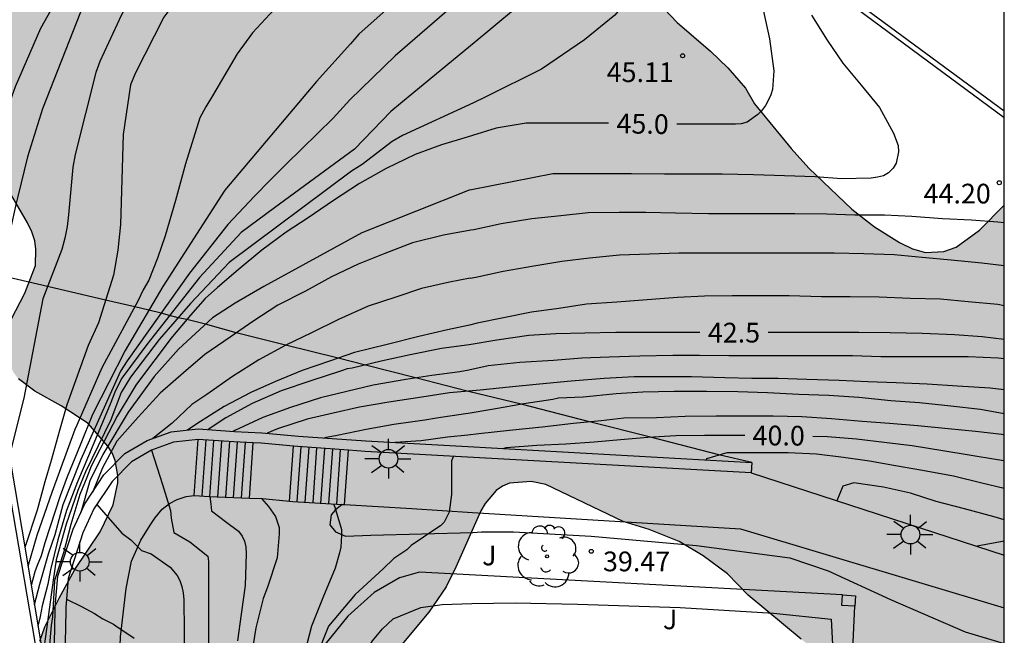
# Model space of a CAD drawing. Units: metres. Extents: x 584144 to 584494, y 4797040 to 4797291.
# Drawn here: x 584457 to 584494, y 4797223 to 4797247 of the extents above; entities that cross this region are included whole.
import ezdxf

# ---------------------------------------------------------------- set-up
doc = ezdxf.new("R2010")
doc.units = ezdxf.units.M
for name, color, linetype in [('010106', 9, 'Continuous'), ('020104', 34, 'Continuous'), ('020204', 9, 'Continuous'), ('020307', 24, 'Continuous'), ('020308', 9, 'Continuous'), ('060117', 9, 'Continuous'), ('060141', 9, 'Continuous'), ('060144', 9, 'Continuous'), ('060145', 9, 'Continuous'), ('070105', 6, 'Continuous'), ('070108', 9, 'VALLA'), ('070110', 9, 'Continuous'), ('100106', 63, 'Continuous'), ('100107', 3, 'Continuous'), ('100202', 3, 'Continuous'), ('100302', 7, 'Continuous'), ('250206', 9, 'Continuous'), ('990504', 63, 'Continuous')]:
    doc.layers.add(name, color=color, linetype=linetype)
doc.layers.add('020105', color=24, linetype='Continuous', lineweight=30)
doc.styles.add('ARIAL', font='ARIAL.TTF', dxfattribs={"height": 1})
doc.styles.add('ARIALI', font='ARIALI.TTF', dxfattribs={"height": 1})
doc.linetypes.add('VALLA', pattern='A,1,[200,DONOSTI.shx,S=0.1,R=0,X=0,Y=0],1', length=2)

# ---------------------------------------------------------------- blocks, each defined once
blk = doc.blocks.new('FAROLA')
for p, q in [((0, 0.355), (0, 0.755)), ((-0.63, 0.51), (-0.255, 0.245)), ((0.605, 0.49), (0.276, 0.223)), ((-0.355, 0), (-0.895, 0)), ((0.355, 0), (0.855, 0)), ((-0.65, -0.52), (-0.255, -0.24)), ((0, -0.355), (0, -0.755)), ((0.585, -0.52), (0.256, -0.246))]:
    blk.add_line(p, q)
blk.add_circle((0, 0), 0.355)
blk = doc.blocks.new('ARBOL')
blk.add_circle((0, 0), 0.0587)
for centre, radius, start, end in [((-0.28, 0.855), 0.3, 359.2878, 173.6078), ((0.097, 0.97), 0.21, 23.1565, 160.4665), ((-0.564, 0.381), 0.532, 92.28, 254.58), ((0.438, 0.881), 0.24, 301.578, 139.328), ((-0.091, 0.321), 0.12, 119.14, 310.56), ((0.656, 0.288), 0.443, 319.8556, 114.7656), ((0.819, -0.249), 0.383, 235.5275, 62.0275), ((-0.556, -0.339), 0.555, 142.64, 266.54), ((-0.039, -0.384), 0.21, 189.64, 323.88), ((0.299, -0.624), 0.532, 224.67, 0.24), ((-0.301, -0.676), 0.45, 213.78, 295.32)]:
    blk.add_arc(centre, radius, start, end)
blk = doc.blocks.new('COTAPU')
blk.add_circle((0, 0), 0.075)

msp = doc.modelspace()

# ---------------------------------------------------------------- hatches: boundary and pattern name
at = {"layer": '990504'}
msp.add_hatch(color=256, dxfattribs=at).paths.add_polyline_path([(584494.16, 4797290.091), (584494.16, 4797285.051), (584491.911, 4797282.813), (584491.127, 4797282.125), (584489.331, 4797280.349), (584488.563, 4797279.485), (584487.903, 4797278.557), (584487.323, 4797277.589), (584486.915, 4797276.557), (584486.811, 4797276.081), (584486.767, 4797274.837), (584486.839, 4797273.817), (584487.051, 4797272.841), (584487.159, 4797271.761), (584487.195, 4797269.277), (584487.091, 4797268.717), (584486.691, 4797267.553), (584486.155, 4797266.489), (584485.471, 4797265.501), (584484.595, 4797264.513), (584483.931, 4797263.681), (584483.403, 4797262.825), (584483.287, 4797262.529), (584483.223, 4797262.225), (584483.267, 4797261.621), (584483.475, 4797261.081), (584483.971, 4797260.077), (584484.363, 4797258.733), (584484.459, 4797258.185), (584484.555, 4797256.905), (584484.527, 4797255.922), (584484.334, 4797254.902), (584484.05, 4797253.966), (584483.546, 4797252.962), (584483.39, 4797252.774), (584483.03, 4797252.49), (584481.882, 4797251.874), (584480.351, 4797251.286), (584479.959, 4797250.974), (584479.843, 4797250.822), (584479.711, 4797250.478), (584479.695, 4797250.294), (584479.743, 4797249.434), (584479.882, 4797248.978), (584480.226, 4797248.346), (584480.966, 4797247.478), (584481.706, 4797246.694), (584482.982, 4797245.594), (584483.634, 4797244.962), (584484.314, 4797244.186), (584484.654, 4797243.59), (584486.046, 4797241.898), (584486.718, 4797241.142), (584488.362, 4797239.586), (584489.218, 4797238.914), (584490.17, 4797238.322), (584490.666, 4797238.082), (584491.166, 4797237.934), (584491.862, 4797237.97), (584492.322, 4797238.146), (584493.222, 4797238.79), (584494.159, 4797239.743), (584494.158, 4797218.201), (584493.805, 4797218.006), (584493.217, 4797217.926), (584492.317, 4797218.018), (584491.561, 4797218.31), (584491.334, 4797218.446), (584490.702, 4797218.882), (584490.522, 4797219.066), (584488.554, 4797221.762), (584487.742, 4797222.45), (584486.834, 4797223.01), (584486.614, 4797223.086), (584486.426, 4797223.226), (584484.414, 4797224.894), (584483.63, 4797225.71), (584482.702, 4797226.402), (584481.782, 4797226.942), (584480.646, 4797227.394), (584479.658, 4797227.706), (584476.71, 4797229.114), (584476.158, 4797229.226), (584475.33, 4797229.158), (584475.066, 4797229.05), (584474.826, 4797228.878), (584474.41, 4797228.387), (584474.242, 4797228.103), (584473.294, 4797225.971), (584472.918, 4797225.215), (584472.266, 4797224.251), (584471.11, 4797222.867), (584470.394, 4797221.939), (584469.426, 4797219.955), (584468.422, 4797218.083), (584468.226, 4797217.799), (584467.402, 4797216.983), (584467.186, 4797216.863), (584466.946, 4797216.779), (584466.394, 4797216.723), (584465.498, 4797216.763), (584465.222, 4797216.827), (584463.982, 4797217.367), (584462.502, 4797217.931), (584461.366, 4797218.315), (584460.17, 4797218.599), (584459.026, 4797218.935), (584458.566, 4797219.195), (584458.378, 4797219.351), (584457.842, 4797220.183), (584457.455, 4797221.311), (584457.359, 4797221.907), (584457.359, 4797222.219), (584457.459, 4797223.143), (584457.643, 4797223.699), (584458.199, 4797224.791), (584458.795, 4797225.871), (584459.751, 4797227.315), (584460.243, 4797228.339), (584460.427, 4797229.171), (584460.423, 4797229.459), (584460.327, 4797230.023), (584460.207, 4797230.311), (584460.051, 4797230.575), (584459.295, 4797231.435), (584458.271, 4797232.107), (584457.263, 4797232.663), (584456.643, 4797233.127), (584456.471, 4797233.351), (584456.187, 4797233.887), (584456.107, 4797234.163), (584456.099, 4797234.447), (584456.143, 4797234.747), (584456.367, 4797235.383), (584456.891, 4797236.391), (584457.295, 4797237.443), (584457.311, 4797238.063), (584457.263, 4797238.383), (584457.155, 4797238.719), (584456.987, 4797239.063), (584455.919, 4797240.883), (584455.343, 4797241.775), (584455.023, 4797242.423), (584454.939, 4797242.755), (584454.947, 4797243.43), (584455.391, 4797245.282), (584455.359, 4797245.898), (584455.251, 4797246.23), (584454.699, 4797247.418), (584454.315, 4797248.458), (584454.267, 4797248.998), (584454.431, 4797250.106), (584454.967, 4797252.002), (584455.051, 4797252.438), (584455.719, 4797256.834), (584455.763, 4797257.998), (584455.983, 4797259.538), (584455.983, 4797263.766), (584455.744, 4797265.354), (584455.784, 4797265.998), (584455.872, 4797266.31), (584456.444, 4797267.486), (584456.844, 4797268.462), (584456.916, 4797268.818), (584456.876, 4797269.522), (584456.192, 4797271.302), (584455.936, 4797272.286), (584455.932, 4797273.342), (584456.208, 4797274.39), (584456.78, 4797275.426), (584457.592, 4797276.27), (584458.452, 4797276.905), (584460, 4797277.921), (584460.172, 4797278.165), (584460.172, 4797278.437), (584460.028, 4797278.709), (584459.736, 4797278.973), (584459.544, 4797279.101), (584457.432, 4797280.101), (584457.22, 4797280.333), (584457.132, 4797280.585), (584457.164, 4797280.845), (584457.284, 4797281.113), (584457.472, 4797281.393), (584457.74, 4797281.677), (584458.568, 4797282.341), (584459.844, 4797283.065), (584459.996, 4797283.253), (584460.008, 4797283.473), (584459.868, 4797283.701), (584459.416, 4797284.041), (584457.46, 4797285.013), (584456.852, 4797285.501), (584456.644, 4797285.797), (584456.472, 4797286.133), (584456.364, 4797286.481), (584456.356, 4797286.829), (584456.492, 4797287.537), (584456.564, 4797287.737), (584457.572, 4797289.693), (584457.551, 4797290.092)])

# ---------------------------------------------------------------- linework, layer by layer
at = {"layer": '010106', "flags": 128}
msp.add_lwpolyline([(584144.165, 4797040.106), (584494.155, 4797040.098), (584494.16, 4797290.091), (584144.17, 4797290.099)], close=True, dxfattribs=at)
at = {"layer": '020104', "flags": 128}
for points, elevation in [([(584477.192, 4797277.531), (584477.192, 4797277.531), (584474.803, 4797271.761), (584474.17, 4797270.447), (584471.747, 4797265.541), (584470.016, 4797262.543), (584469.472, 4797261.72), (584468.991, 4797261.113), (584468.747, 4797260.771), (584468.459, 4797260.444), (584464.747, 4797256.067), (584463.756, 4797255.019), (584461.073, 4797252.128), (584459.918, 4797250.67), (584459.644, 4797250.301), (584457.484, 4797246.458), (584456.518, 4797244.245), (584456.203, 4797243.359), (584455.992, 4797242.611), (584455.85, 4797242.061), (584455.548, 4797240.981), (584455.268, 4797239.905), (584454.978, 4797238.821), (584454.85, 4797238.481)], 49.5), ([(584475.1, 4797268.692), (584474.694, 4797267.744), (584473.124, 4797264.72), (584470.799, 4797260.897), (584470.495, 4797260.52), (584470.19, 4797260.143), (584464.422, 4797253.972), (584461.676, 4797251.088), (584460.748, 4797249.953), (584460.134, 4797249.194), (584459.435, 4797247.953), (584459.01, 4797247.078), (584457.561, 4797243.399), (584456.984, 4797241.581), (584456.616, 4797240.075), (584456.558, 4797239.819), (584456.314, 4797238.719), (584456.226, 4797237.645), (584456.226, 4797236.633), (584456.226, 4797235.401), (584456.204, 4797234.937), (584456.146, 4797234.309), (584456.084, 4797233.901), (584455.795, 4797233.109)], 49), ([(584484.47, 4797265.042), (584484.34, 4797264.802), (584483.87, 4797263.452), (584483.34, 4797261.092), (584482.62, 4797258.752), (584482.21, 4797257.353), (584480.88, 4797254.183), (584480.47, 4797253.303), (584480.23, 4797252.873), (584478.77, 4797250.553), (584475.71, 4797247.353), (584474.58, 4797246.413), (584474.06, 4797245.983)], 46), ([(584474.898, 4797264.131), (584474.365, 4797262.985), (584472.47, 4797260.064), (584471.84, 4797259.325), (584468.427, 4797255.698), (584464.613, 4797251.87), (584462.23, 4797249.405), (584461.601, 4797248.664), (584461.079, 4797247.908), (584460.571, 4797246.983), (584459.746, 4797245.207), (584459.591, 4797244.788), (584458.798, 4797241.67), (584458.715, 4797241.191), (584458.554, 4797239.373), (584458.499, 4797238.925), (584458.413, 4797238.486), (584458.29, 4797238.055), (584457.573, 4797236.177), (584456.848, 4797232.396), (584456.294, 4797230.18)], 48.5), ([(584474.7, 4797259.923), (584471.526, 4797256.288), (584463.684, 4797248.776), (584463.368, 4797248.425), (584463.055, 4797248.067), (584462.18, 4797246.898), (584461.09, 4797244.744), (584460.908, 4797244.323), (584460.627, 4797242.43), (584460.532, 4797239.009), (584460.432, 4797238.031), (584460.256, 4797237.076), (584459.693, 4797235.256), (584459.3, 4797234.393), (584458.53, 4797232.28), (584458.484, 4797232.143), (584458.206, 4797231.167), (584457.894, 4797230.025), (584457.644, 4797229.213), (584457.354, 4797228.131), (584456.885, 4797226.712)], 48), ([(584484.16, 4797257.502), (584483.96, 4797257.172), (584483.57, 4797256.313), (584481.509, 4797250.773), (584481.289, 4797250.333), (584481.079, 4797249.893), (584479.639, 4797247.333), (584479.339, 4797246.963), (584478.189, 4797246.033), (584476.549, 4797244.913), (584474.4, 4797243.843), (584473.96, 4797243.633)], 45.5), ([(584474.28, 4797250.733), (584473.598, 4797249.867), (584473.283, 4797249.548), (584469.603, 4797246.241), (584469.281, 4797245.883), (584467.991, 4797244.45), (584464.503, 4797240.313), (584462.133, 4797236.639), (584460.711, 4797234.208), (584459.467, 4797231.771), (584458.998, 4797230.611), (584458.494, 4797229.408), (584458.225, 4797228.674), (584457.65, 4797226.887), (584457.51, 4797226.399), (584457.357, 4797226.022), (584457.273, 4797225.785), (584457.126, 4797225.268)], 47), ([(584474.16, 4797248.183), (584470.978, 4797245.419), (584469.249, 4797243.742), (584468.624, 4797243.044), (584466.832, 4797241.302), (584466.206, 4797240.676), (584465.632, 4797240.076), (584464.616, 4797239.007), (584463.156, 4797237.155), (584460.784, 4797233.818), (584460.523, 4797233.427), (584460.119, 4797232.527), (584459.024, 4797230.061), (584458.646, 4797229.138), (584458.338, 4797228.333), (584458.031, 4797227.197), (584457.775, 4797226.455), (584457.441, 4797225.311), (584457.248, 4797224.533)], 46.5), ([(584486.829, 4797246.963), (584487.419, 4797246.013), (584488.019, 4797245.143), (584488.719, 4797244.303), (584489.409, 4797243.453), (584489.949, 4797242.473), (584490.119, 4797242.003), (584490.129, 4797241.773), (584490.039, 4797241.333), (584489.929, 4797241.143), (584489.759, 4797240.973), (584489.559, 4797240.853), (584489.339, 4797240.803), (584489.089, 4797240.763), (584487.959, 4797240.743), (584486.959, 4797240.823), (584485.799, 4797240.853), (584484.619, 4797240.893), (584483.419, 4797240.923), (584482.269, 4797240.923), (584481.229, 4797240.923), (584479.969, 4797240.933), (584478.669, 4797240.933), (584477.559, 4797240.933), (584476.979, 4797240.933), (584473.889, 4797240.323)], 44.5), ([(584474.06, 4797245.983), (584471.177, 4797243.607), (584470.819, 4797243.304), (584469.431, 4797241.875), (584466.39, 4797239.632), (584465.116, 4797238.703), (584463.533, 4797236.992), (584461.527, 4797234.431), (584460.575, 4797233.153), (584460.34, 4797232.684), (584460.132, 4797232.162), (584459.139, 4797229.803), (584458.892, 4797229.207), (584458.476, 4797228.127), (584458.144, 4797227.003), (584457.861, 4797225.861), (584457.764, 4797225.315), (584457.552, 4797224.488), (584457.468, 4797224.084), (584457.385, 4797223.714)], 46), ([(584473.96, 4797243.633), (584471.253, 4797242.395), (584470.87, 4797242.158), (584469.724, 4797241.288), (584469.322, 4797241.034), (584464.661, 4797237.557), (584463.187, 4797235.992), (584462.004, 4797234.627), (584460.913, 4797233.189), (584460.549, 4797232.606), (584460.161, 4797231.573), (584459.19, 4797229.592), (584458.906, 4797228.877), (584458.457, 4797227.599), (584458.08, 4797226.243), (584457.961, 4797225.472), (584457.668, 4797223.322), (584457.569, 4797222.608)], 45.5), ([(584473.889, 4797240.323), (584473.801, 4797240.312), (584469.715, 4797238.69), (584465.98, 4797236.645), (584464.897, 4797236.009), (584464.024, 4797235.446), (584462.732, 4797234.263), (584461.804, 4797233.225), (584460.822, 4797231.86), (584459.852, 4797230.25), (584459.356, 4797229.256), (584459.014, 4797228.048)], 44.5), ([(584494.159, 4797239.073), (584493.909, 4797239.093), (584492.909, 4797239.163), (584491.809, 4797239.223), (584490.639, 4797239.313), (584489.599, 4797239.353), (584488.469, 4797239.353), (584487.409, 4797239.393), (584486.189, 4797239.413), (584485.049, 4797239.413), (584483.999, 4797239.413), (584482.899, 4797239.413), (584481.649, 4797239.433), (584480.519, 4797239.463), (584479.509, 4797239.463), (584478.329, 4797239.453), (584477.289, 4797239.333), (584476.179, 4797239.213), (584475.019, 4797239.023), (584473.969, 4797238.803), (584473.859, 4797238.783)], 44), ([(584473.859, 4797238.783), (584472.817, 4797238.6), (584471.641, 4797238.302), (584470.58, 4797237.902), (584469.576, 4797237.488), (584468.558, 4797237.012), (584467.572, 4797236.472), (584466.52, 4797235.93), (584465.558, 4797235.315), (584464.696, 4797234.715), (584463.74, 4797234.053), (584462.926, 4797233.355), (584462.036, 4797232.585), (584461.198, 4797231.675), (584460.394, 4797230.755), (584459.84, 4797229.739), (584459.46, 4797228.805)], 44), ([(584494.159, 4797237.433), (584493.299, 4797237.533), (584492.139, 4797237.643), (584491.039, 4797237.753), (584489.969, 4797237.853), (584488.819, 4797237.893), (584487.689, 4797237.913), (584486.499, 4797237.913), (584485.289, 4797237.913), (584484.029, 4797237.913), (584482.779, 4797237.913), (584481.769, 4797237.913), (584480.659, 4797237.873), (584479.519, 4797237.833), (584478.369, 4797237.723), (584477.319, 4797237.593), (584476.259, 4797237.423), (584475.089, 4797237.213), (584474.049, 4797236.993), (584473.829, 4797236.943)], 43.5), ([(584473.838, 4797236.956), (584473.051, 4797236.804), (584471.977, 4797236.566), (584471.009, 4797236.242), (584469.957, 4797235.89), (584468.824, 4797235.394), (584467.79, 4797234.884), (584466.814, 4797234.418), (584465.796, 4797233.859), (584464.784, 4797233.219), (584463.81, 4797232.539), (584463.24, 4797232.153), (584462.498, 4797231.448), (584461.762, 4797230.866)], 43.5), ([(584494.159, 4797235.913), (584493.909, 4797235.953), (584492.789, 4797236.063), (584491.729, 4797236.163), (584490.579, 4797236.183), (584489.399, 4797236.243), (584488.299, 4797236.253), (584487.209, 4797236.253), (584485.969, 4797236.283), (584484.949, 4797236.293), (584483.799, 4797236.293), (584482.749, 4797236.273), (584481.719, 4797236.223), (584480.569, 4797236.143), (584479.409, 4797236.053), (584478.259, 4797235.973), (584477.209, 4797235.813), (584476.169, 4797235.663), (584475.099, 4797235.453), (584474.099, 4797235.243), (584473.809, 4797235.173)], 43), ([(584473.809, 4797235.173), (584472.967, 4797234.996), (584471.875, 4797234.744), (584470.669, 4797234.436), (584469.431, 4797234.13), (584468.481, 4797233.806), (584467.446, 4797233.445), (584466.424, 4797233.033), (584465.49, 4797232.617), (584464.47, 4797232.077), (584463.428, 4797231.423), (584463.083, 4797231.184)], 43), ([(584494.159, 4797233.893), (584493.929, 4797233.923), (584492.779, 4797233.963), (584491.589, 4797233.963), (584490.469, 4797233.973), (584489.459, 4797233.973), (584488.379, 4797234.003), (584487.159, 4797234.003), (584486.089, 4797234.003), (584484.939, 4797234.003), (584483.679, 4797234.003), (584482.559, 4797234.013), (584481.549, 4797234.013), (584480.289, 4797233.993), (584479.119, 4797233.953), (584478.079, 4797233.913), (584477.009, 4797233.833), (584475.729, 4797233.753), (584474.519, 4797233.623), (584473.779, 4797233.463)], 42), ([(584473.779, 4797233.463), (584473.439, 4797233.394), (584472.375, 4797233.262), (584471.387, 4797233.104), (584470.147, 4797232.896), (584469.143, 4797232.65), (584468.139, 4797232.403), (584466.997, 4797232.043), (584465.94, 4797231.659), (584464.88, 4797231.161), (584464.82, 4797231.133)], 42), ([(584494.159, 4797232.713), (584493.619, 4797232.773), (584492.379, 4797232.853), (584491.219, 4797232.923), (584490.049, 4797232.973), (584488.969, 4797233.013), (584487.879, 4797233.063), (584486.639, 4797233.103), (584485.559, 4797233.143), (584484.549, 4797233.143), (584483.519, 4797233.173), (584482.259, 4797233.203), (584481.099, 4797233.213), (584480.069, 4797233.213), (584478.929, 4797233.143), (584477.679, 4797233.043), (584476.469, 4797232.933), (584475.319, 4797232.813), (584474.219, 4797232.703), (584473.769, 4797232.663)], 41.5), ([(584473.769, 4797232.663), (584473.041, 4797232.602), (584471.995, 4797232.434), (584470.743, 4797232.246), (584469.625, 4797232.059), (584468.625, 4797231.829), (584467.625, 4797231.591), (584466.497, 4797231.227), (584466.11, 4797231.058)], 41.5), ([(584494.159, 4797231.803), (584493.259, 4797231.963), (584492.119, 4797232.093), (584490.929, 4797232.213), (584489.839, 4797232.293), (584488.619, 4797232.423), (584487.479, 4797232.493), (584486.339, 4797232.533), (584485.149, 4797232.593), (584484.019, 4797232.633), (584482.829, 4797232.643), (584481.599, 4797232.643), (584480.409, 4797232.623), (584479.389, 4797232.563), (584478.129, 4797232.433), (584477.199, 4797232.393), (584476.979, 4797232.343), (584475.879, 4797232.183), (584474.659, 4797231.963), (584473.759, 4797231.813)], 41), ([(584473.759, 4797231.813), (584473.655, 4797231.802), (584472.553, 4797231.628), (584472.105, 4797231.562), (584470.933, 4797231.394), (584469.875, 4797231.201), (584468.769, 4797230.971), (584468.286, 4797230.883)], 41), ([(584494.159, 4797231.003), (584494.069, 4797231.013), (584493.069, 4797231.133), (584492.029, 4797231.223), (584490.869, 4797231.343), (584489.789, 4797231.433), (584488.749, 4797231.513), (584487.589, 4797231.603), (584486.459, 4797231.683), (584485.369, 4797231.713), (584484.349, 4797231.713), (584483.189, 4797231.713), (584482.009, 4797231.703), (584480.919, 4797231.643), (584479.679, 4797231.633), (584479.029, 4797231.553), (584478.819, 4797231.533), (584477.769, 4797231.433), (584476.569, 4797231.293), (584475.329, 4797231.163), (584474.159, 4797231.043), (584473.739, 4797230.993)], 40.5), ([(584473.739, 4797230.993), (584472.967, 4797230.912), (584471.965, 4797230.77), (584470.975, 4797230.708)], 40.5), ([(584461.712, 4797230.422), (584462.128, 4797229.105), (584462.425, 4797228.12), (584462.459, 4797227.829), (584462.553, 4797227.29), (584463.161, 4797226.929), (584463.851, 4797226.385), (584463.877, 4797226.179), (584463.877, 4797225.933), (584463.879, 4797224.737), (584463.879, 4797223.697), (584463.879, 4797222.577)], 42), ([(584494.159, 4797228.953), (584493.299, 4797229.163), (584492.229, 4797229.423), (584491.049, 4797229.643), (584490.019, 4797229.823), (584489.029, 4797229.993), (584488.039, 4797230.133), (584487.009, 4797230.263), (584485.939, 4797230.313), (584484.759, 4797230.313), (584483.599, 4797230.313), (584482.829, 4797230.083), (584482.819, 4797230.053)], 39.5), ([(584494.159, 4797227.763), (584493.769, 4797227.883), (584492.649, 4797228.183), (584491.569, 4797228.463), (584490.589, 4797228.783), (584489.569, 4797229.013), (584488.429, 4797229.173), (584488.009, 4797229.043), (584487.788, 4797228.486)], 39), ([(584463.93, 4797228.651), (584463.963, 4797228.36), (584463.989, 4797228.112), (584464.523, 4797227.703), (584465.017, 4797227.341), (584465.161, 4797227.139), (584465.247, 4797226.957), (584465.299, 4797226.737), (584465.307, 4797226.469), (584465.271, 4797225.269), (584465.117, 4797224.177), (584464.975, 4797223.163)], 41.5), ([(584465.898, 4797228.574), (584466.163, 4797228.271), (584466.427, 4797227.891), (584466.565, 4797227.471), (584466.565, 4797227.233), (584466.489, 4797226.325), (584466.119, 4797225.203), (584465.959, 4797224.779), (584465.677, 4797223.657), (584465.493, 4797222.463)], 41), ([(584468.631, 4797228.375), (584468.683, 4797228.251), (584468.931, 4797227.395), (584468.935, 4797227.179), (584468.909, 4797226.731), (584468.861, 4797226.511), (584468.701, 4797225.931), (584468.225, 4797224.795), (584467.801, 4797223.715), (584467.525, 4797222.687)], 40.5), ([(584494.159, 4797226.953), (584493.132, 4797226.762)], 38.5), ([(584458.468, 4797224.75), (584459.045, 4797224.464), (584459.535, 4797224.205), (584459.852, 4797224.003), (584460.082, 4797223.888), (584460.267, 4797223.797), (584460.347, 4797223.737), (584461.043, 4797223.263)], 43)]:
    msp.add_lwpolyline(points, dxfattribs=dict(at, elevation=elevation))
at = {"layer": '020105', "flags": 128}
for points, elevation in [([(584473.873, 4797255.053), (584473.657, 4797254.738), (584472.823, 4797253.626), (584471.537, 4797252.121), (584466.885, 4797247.719), (584466.216, 4797247.008), (584465.554, 4797246.29), (584464.961, 4797245.492), (584464.024, 4797243.903), (584463.771, 4797243.483), (584463.546, 4797243.058), (584463.002, 4797241.313), (584462.619, 4797239.92), (584462.223, 4797238.572), (584461.929, 4797237.716), (584461.603, 4797236.891), (584461.385, 4797236.519), (584461.199, 4797236.111), (584459.814, 4797233.546), (584458.86, 4797231.363), (584458.794, 4797231.205), (584457.913, 4797228.806), (584457.343, 4797227.166), (584457.005, 4797225.996)], 47.5), ([(584485.719, 4797251.923), (584484.999, 4797251.003), (584484.899, 4797250.783), (584484.499, 4797249.773), (584484.499, 4797249.553), (584484.529, 4797249.333), (584484.749, 4797248.203), (584484.979, 4797247.173), (584485.219, 4797246.073), (584485.389, 4797244.853), (584485.339, 4797244.143), (584485.279, 4797243.933), (584485.189, 4797243.753), (584485.069, 4797243.533), (584484.919, 4797243.333), (584484.779, 4797243.183), (584484.379, 4797242.893), (584484.149, 4797242.833), (584483.929, 4797242.823), (584482.899, 4797242.823), (584481.719, 4797242.823), (584481.699, 4797242.823)], 45), ([(584479.099, 4797242.853), (584478.229, 4797242.853), (584477.029, 4797242.853), (584475.959, 4797242.853), (584474.819, 4797242.673), (584473.921, 4797242.393)], 45), ([(584473.921, 4797242.393), (584473.718, 4797242.33), (584472.738, 4797242.04), (584471.738, 4797241.662), (584470.642, 4797241.132), (584469.626, 4797240.568), (584468.638, 4797239.922), (584467.666, 4797239.26), (584466.832, 4797238.706), (584465.91, 4797238.032), (584465.007, 4797237.284), (584464.224, 4797236.61), (584463.751, 4797236.192), (584463.192, 4797235.551), (584462.446, 4797234.661), (584461.884, 4797233.923), (584461.75, 4797233.735), (584461.108, 4797232.893), (584460.992, 4797232.703), (584460.402, 4797231.713), (584459.912, 4797230.757), (584459.414, 4797229.813), (584459.242, 4797229.382), (584458.98, 4797228.727), (584458.634, 4797227.591), (584458.364, 4797226.509), (584458.021, 4797225.454), (584457.936, 4797224.072), (584457.893, 4797223.751), (584457.796, 4797222.723)], 45), ([(584482.579, 4797234.893), (584481.709, 4797234.893), (584480.579, 4797234.893), (584479.379, 4797234.893), (584478.199, 4797234.873), (584477.089, 4797234.843), (584476.069, 4797234.783), (584474.849, 4797234.603), (584473.8, 4797234.429)], 42.5), ([(584494.159, 4797234.633), (584493.319, 4797234.723), (584492.259, 4797234.803), (584491.029, 4797234.853), (584489.819, 4797234.883), (584488.619, 4797234.893), (584487.539, 4797234.893), (584486.449, 4797234.893), (584485.219, 4797234.893), (584485.169, 4797234.893)], 42.5), ([(584473.8, 4797234.429), (584472.747, 4797234.282), (584471.549, 4797234.038), (584470.451, 4797233.8), (584469.349, 4797233.536), (584469.147, 4797233.506), (584468.905, 4797233.428), (584467.767, 4797233.055), (584466.636, 4797232.677), (584465.542, 4797232.197), (584464.534, 4797231.651), (584463.857, 4797231.2)], 42.5), ([(584484.289, 4797230.973), (584483.969, 4797230.973), (584482.749, 4797230.973), (584481.659, 4797230.963), (584480.589, 4797230.893), (584479.549, 4797230.813), (584478.549, 4797230.723), (584477.479, 4797230.643), (584476.369, 4797230.593), (584475.199, 4797230.503), (584475.059, 4797230.473)], 40), ([(584494.159, 4797230.013), (584493.899, 4797230.053), (584492.819, 4797230.223), (584491.819, 4797230.393), (584490.659, 4797230.583), (584489.589, 4797230.703), (584488.529, 4797230.833), (584487.429, 4797230.923), (584486.879, 4797230.933)], 40), ([(584473.203, 4797230.184), (584473.121, 4797230.008), (584473.121, 4797229.804), (584473.121, 4797228.729), (584473.039, 4797228.063), (584472.845, 4797227.677), (584472.699, 4797227.535), (584472.529, 4797227.421), (584471.585, 4797226.785), (584471.421, 4797226.623), (584470.928, 4797226.295), (584470.518, 4797225.901), (584469.463, 4797224.924), (584468.438, 4797223.726), (584467.855, 4797222.26)], 40), ([(584459.629, 4797228.351), (584460.572, 4797227.26), (584460.918, 4797227.001), (584461.321, 4797226.597), (584461.697, 4797226.468), (584462.415, 4797225.961), (584462.687, 4797225.651), (584462.785, 4797225.453), (584462.863, 4797225.225), (584462.917, 4797224.983), (584462.937, 4797224.727), (584462.945, 4797223.525), (584462.943, 4797222.335)], 42.5)]:
    msp.add_lwpolyline(points, dxfattribs=dict(at, elevation=elevation))
at = {"layer": '060117'}
for points in [[(584463.333, 4797228.697, 42.698), (584463.486, 4797230.823, 42.698)], [(584465.43, 4797228.592, 41.578), (584465.582, 4797230.692, 41.578)], [(584466.956, 4797228.48, 41.418), (584467.106, 4797230.569, 41.418)], [(584469.053, 4797228.35, 40.298), (584469.201, 4797230.416, 40.298)]]:
    msp.add_polyline3d(points, dxfattribs=at)
at = {"layer": '060141'}
for points in [[(584463.631, 4797228.674, 42.538), (584463.783, 4797230.804, 42.538)], [(584463.93, 4797228.65, 42.378), (584464.083, 4797230.783, 42.378)], [(584464.229, 4797228.638, 42.218), (584464.383, 4797230.762, 42.218)], [(584464.53, 4797228.627, 42.058), (584464.682, 4797230.742, 42.058)], [(584464.83, 4797228.615, 41.898), (584464.982, 4797230.723, 41.898)], [(584465.13, 4797228.604, 41.738), (584465.282, 4797230.708, 41.738)], [(584467.255, 4797228.459, 41.258), (584467.405, 4797230.546, 41.258)], [(584467.555, 4797228.44, 41.098), (584467.705, 4797230.524, 41.098)], [(584467.855, 4797228.422, 40.938), (584468.004, 4797230.503, 40.938)], [(584468.154, 4797228.404, 40.778), (584468.303, 4797230.481, 40.778)], [(584468.454, 4797228.386, 40.618), (584468.603, 4797230.46, 40.618)], [(584468.754, 4797228.368, 40.458), (584468.902, 4797230.438, 40.458)]]:
    msp.add_polyline3d(points, dxfattribs=at)
at = {"layer": '060144'}
msp.add_polyline3d([(584460.333, 4797204.562, 46.168), (584458.563, 4797215.414, 47.145), (584457.952, 4797219.083, 47.541), (584457.91, 4797219.386, 47.727), (584456.234, 4797229.223, 48.666), (584454.307, 4797240.285, 49.774), (584453.735, 4797243.738, 50.149)], dxfattribs=at)
at = {"layer": '060145'}
msp.add_polyline3d([(584484.529, 4797229.553, 39.149), (584494.159, 4797226.423, 38.469)], dxfattribs=at)
at = {"layer": '070105'}
for points in [[(584494.159, 4797243.063, 45.109), (584487.099, 4797248.283, 45.889), (584484.1, 4797256.183, 46.519), (584484.59, 4797267.762, 46.859), (584487.41, 4797276.372, 47.219), (584490.97, 4797275.182, 45.279), (584492.57, 4797274.622, 45.249), (584494.16, 4797274.062, 45.219)], [(584494.159, 4797243.313, 45.119), (584487.279, 4797248.393, 45.879), (584484.31, 4797256.223, 46.499), (584484.79, 4797267.722, 46.849), (584487.54, 4797276.122, 47.209), (584490.91, 4797274.992, 45.289), (584492.53, 4797274.422, 45.239), (584494.16, 4797273.852, 45.209)], [(584455.065, 4797237.269, 49.385), (584455.565, 4797234.455, 49.134), (584456.894, 4797226.661, 48.355), (584457.923, 4797220.48, 43.899)], [(584457.923, 4797220.48, 43.899), (584458.03, 4797223.585, 43.663), (584458.042, 4797224.454, 43.547), (584458.137, 4797225.618, 43.429), (584458.724, 4797227.417, 42.872), (584459.166, 4797228.378, 42.626), (584459.898, 4797229.475, 42.38), (584460.698, 4797230.292, 42.222), (584461.541, 4797230.786, 42.023), (584462.46, 4797231.119, 41.834), (584463.482, 4797231.225, 41.611), (584464.86, 4797231.13, 41.288), (584465.902, 4797231.076, 40.864), (584467.305, 4797230.954, 40.517), (584469.86, 4797230.77, 40.225), (584473.741, 4797230.554, 39.94), (584484.549, 4797229.953, 39.149)], [(584463.486, 4797230.823, 41.612), (584462.55, 4797230.726, 41.834), (584461.712, 4797230.422, 42.023), (584460.946, 4797229.974, 42.222), (584460.21, 4797229.222, 42.38), (584459.516, 4797228.182, 42.626), (584459.097, 4797227.271, 42.872), (584458.532, 4797225.539, 43.429), (584458.442, 4797224.435, 43.547), (584458.43, 4797223.575, 43.663), (584458.319, 4797220.386, 43.904), (584458.19, 4797218.871, 43.964)], [(584465.582, 4797230.692, 40.983), (584464.836, 4797230.731, 41.288), (584463.489, 4797230.824, 41.611), (584463.486, 4797230.823, 41.612)], [(584467.106, 4797230.569, 40.558), (584465.874, 4797230.677, 40.864), (584465.582, 4797230.692, 40.983)], [(584469.201, 4797230.416, 40.297), (584467.273, 4797230.555, 40.517), (584467.106, 4797230.569, 40.558)], [(584484.529, 4797229.553, 39.149), (584473.735, 4797230.155, 39.939), (584469.838, 4797230.371, 40.225), (584469.201, 4797230.416, 40.297)], [(584484.549, 4797229.953, 39.149), (584484.529, 4797229.553, 39.149)], [(584461.274, 4797212.874, 45.049), (584461.245, 4797213.048, 45.034), (584460.358, 4797219.062, 44.522), (584460.446, 4797221.209, 43.444), (584460.528, 4797223.308, 43.171), (584460.743, 4797225.149, 42.812), (584460.945, 4797226.191, 42.512), (584461.298, 4797226.996, 42.223), (584461.654, 4797227.56, 42.102), (584461.828, 4797227.835, 42.015), (584462.117, 4797228.167, 41.984), (584462.391, 4797228.384, 41.954), (584462.68, 4797228.543, 41.895), (584463.027, 4797228.659, 41.831), (584463.333, 4797228.697, 41.769)], [(584463.333, 4797228.697, 41.769), (584463.342, 4797228.698, 41.767)], [(584463.342, 4797228.698, 41.765), (584463.905, 4797228.651, 41.472), (584465.43, 4797228.592, 41.171)], [(584465.43, 4797228.592, 41.171), (584465.931, 4797228.573, 41.072), (584466.956, 4797228.48, 40.691)], [(584466.956, 4797228.48, 40.691), (584467.082, 4797228.469, 40.644), (584468.957, 4797228.355, 40.405)], [(584468.957, 4797228.355, 40.405), (584469.053, 4797228.35, 40.393)], [(584469.053, 4797228.35, 40.393), (584471.616, 4797228.195, 40.067), (584473.917, 4797228.04, 40.067), (584484.12, 4797227.426, 39.13), (584494.159, 4797224.415, 38.427)], [(584488.004, 4797224.907, 38.924), (584471.909, 4797225.774, 39.78), (584471.148, 4797225.561, 39.76), (584470.177, 4797224.997, 39.76), (584469.176, 4797224.105, 39.78), (584468.315, 4797223.04, 39.78), (584467.918, 4797221.86, 40.028)], [(584488.158, 4797218.09, 38.419), (584488.288, 4797220.652, 38.543), (584488.476, 4797224.475, 38.731)]]:
    msp.add_polyline3d(points, dxfattribs=at)
at = {"layer": '070108'}
msp.add_polyline3d([(584484.549, 4797229.953, 39.149), (584483.349, 4797230.223, 39.499), (584480.749, 4797230.893, 39.999), (584478.369, 4797231.493, 40.499), (584475.769, 4797232.163, 40.999), (584473.773, 4797232.648, 41.486), (584473.722, 4797232.66, 41.499), (584471.757, 4797233.163, 41.999), (584469.852, 4797233.656, 42.499), (584468.816, 4797233.92, 42.999), (584466.805, 4797234.413, 43.499), (584464.926, 4797234.875, 43.999), (584463.765, 4797235.209, 44.499), (584463.051, 4797235.383, 44.999), (584462.721, 4797235.455, 45.499), (584462.393, 4797235.538, 45.999), (584462.07, 4797235.628, 46.499), (584461.606, 4797235.739, 46.999), (584461.069, 4797235.87, 47.499), (584459.962, 4797236.127, 47.999), (584457.75, 4797236.64, 48.499), (584456.226, 4797237.002, 48.999), (584455.065, 4797237.269, 49.386)], dxfattribs=at)
at = {"layer": '070110'}
for points in [[(584488.476, 4797224.475, 38.731), (584487.98, 4797224.504, 38.731), (584488.004, 4797224.907, 38.731)], [(584488.004, 4797224.907, 38.731), (584488.5, 4797224.878, 38.731), (584488.476, 4797224.475, 38.731)]]:
    msp.add_polyline3d(points, dxfattribs=at)
at = {"layer": '100106', "elevation": 76.292, "flags": 128}
for points in [[(584480.966, 4797247.478), (584481.706, 4797246.694), (584482.982, 4797245.594), (584483.634, 4797244.962), (584484.314, 4797244.186), (584484.654, 4797243.59), (584486.046, 4797241.898), (584486.718, 4797241.142), (584488.362, 4797239.586), (584489.218, 4797238.914), (584490.17, 4797238.322), (584490.666, 4797238.082), (584491.166, 4797237.934), (584491.862, 4797237.97), (584492.322, 4797238.146), (584493.222, 4797238.79), (584494.159, 4797239.743)], [(584456.367, 4797235.383), (584456.891, 4797236.391), (584457.295, 4797237.443), (584457.311, 4797238.063), (584457.263, 4797238.383), (584457.155, 4797238.719), (584456.987, 4797239.063), (584455.919, 4797240.883)], [(584457.459, 4797223.143), (584457.643, 4797223.699), (584458.199, 4797224.791), (584458.795, 4797225.871), (584459.751, 4797227.315), (584460.243, 4797228.339), (584460.427, 4797229.171), (584460.423, 4797229.459), (584460.327, 4797230.023), (584460.207, 4797230.311), (584460.051, 4797230.575), (584459.295, 4797231.435), (584458.271, 4797232.107), (584457.263, 4797232.663), (584456.643, 4797233.127)], [(584486.426, 4797223.226), (584484.414, 4797224.894), (584483.63, 4797225.71), (584482.702, 4797226.402), (584481.782, 4797226.942), (584480.646, 4797227.394), (584479.658, 4797227.706), (584476.71, 4797229.114), (584476.158, 4797229.226), (584475.33, 4797229.158), (584475.066, 4797229.05), (584474.826, 4797228.878), (584474.41, 4797228.387), (584474.242, 4797228.103), (584473.294, 4797225.971), (584472.918, 4797225.215), (584472.266, 4797224.251), (584471.11, 4797222.867)]]:
    msp.add_lwpolyline(points, dxfattribs=at)
at = {"layer": '100107'}
for points in [[(584468.957, 4797228.355, 41.948), (584468.694, 4797228.138, 41.948), (584468.54, 4797227.961, 41.948), (584468.495, 4797227.57, 41.948), (584468.711, 4797227.312, 41.948), (584469.094, 4797227.141, 41.948), (584470.055, 4797227.185, 41.948), (584473.939, 4797227.286, 41.911), (584474.265, 4797227.308, 41.302), (584475.481, 4797227.308, 41.246), (584478.437, 4797227.139, 41.066), (584482.441, 4797226.795, 40.75), (584485.998, 4797226.321, 40.75), (584487.461, 4797225.826, 40.746), (584489.828, 4797224.737, 40.557), (584492.667, 4797223.506, 40.178), (584494.159, 4797223.061, 40.126)], [(584468.414, 4797221.476, 41.206), (584468.782, 4797221.431, 41.206), (584469.249, 4797221.71, 41.206), (584469.491, 4797222.085, 41.206), (584469.794, 4797222.645, 41.206), (584470.116, 4797223.161, 41.206), (584470.496, 4797223.614, 41.206), (584470.909, 4797224.004, 41.206), (584471.961, 4797224.424, 41.206), (584472.769, 4797224.54, 41.206), (584473.901, 4797224.588, 41.086), (584475.545, 4797224.604, 40.954), (584477.921, 4797224.556, 40.854), (584481.829, 4797224.431, 40.558), (584485.373, 4797224.215, 40.358), (584487.568, 4797223.988, 40.358), (584487.617, 4797223.019, 40.354), (584487.317, 4797217.328, 40.338), (584487.269, 4797217.236, 40.338), (584487.129, 4797217.184, 40.338), (584485.553, 4797217.184, 40.291)]]:
    msp.add_polyline3d(points, dxfattribs=at)

# ---------------------------------------------------------------- block references
at = {"layer": '020204', "rotation": 359.9987685839998}
for p in [(584481.919, 4797245.423, 45.11), (584493.969, 4797240.593, 44.2), (584478.441, 4797226.568, 39.471)]:
    msp.add_blockref('COTAPU', p, dxfattribs=at)
at = {"layer": '100202', "rotation": 359.9987685839998}
msp.add_blockref('ARBOL', (584476.761, 4797226.376, 41.179), dxfattribs=at)
at = {"layer": '250206', "rotation": 359.9987685839998}
for p in [(584470.726, 4797230.088, 40.165), (584490.589, 4797227.203, 38.72), (584458.978, 4797226.172, 43.373)]:
    msp.add_blockref('FAROLA', p, dxfattribs=at)

# ---------------------------------------------------------------- texts
at = {"layer": '020307', "style": 'ARIALI'}
for s, rotation, p in [('45.0', 359.1388, (584479.399, 4797242.473, 44.999)), ('42.5', 359.9988, (584482.879, 4797234.513, 42.499)), ('40.0', 359.6288, (584484.579, 4797230.603, 39.999))]:
    msp.add_text(s, height=0.75, rotation=rotation, dxfattribs=at).set_placement(p)
at = {"layer": '020308', "style": 'ARIAL'}
for s, p in [('45.11', (584479.029, 4797244.423, 45.109)), ('44.20', (584491.089, 4797239.803, 44.189)), ('39.47', (584478.889, 4797225.808, 39.47))]:
    msp.add_text(s, height=0.75, rotation=359.9988, dxfattribs=at).set_placement(p)
at = {"layer": '100302', "style": 'ARIAL'}
for p in [(584474.289, 4797226.034), (584481.169, 4797223.603)]:
    msp.add_text('J', height=0.75, rotation=359.9988, dxfattribs=at).set_placement(p)

doc.saveas('drawing.dxf')
